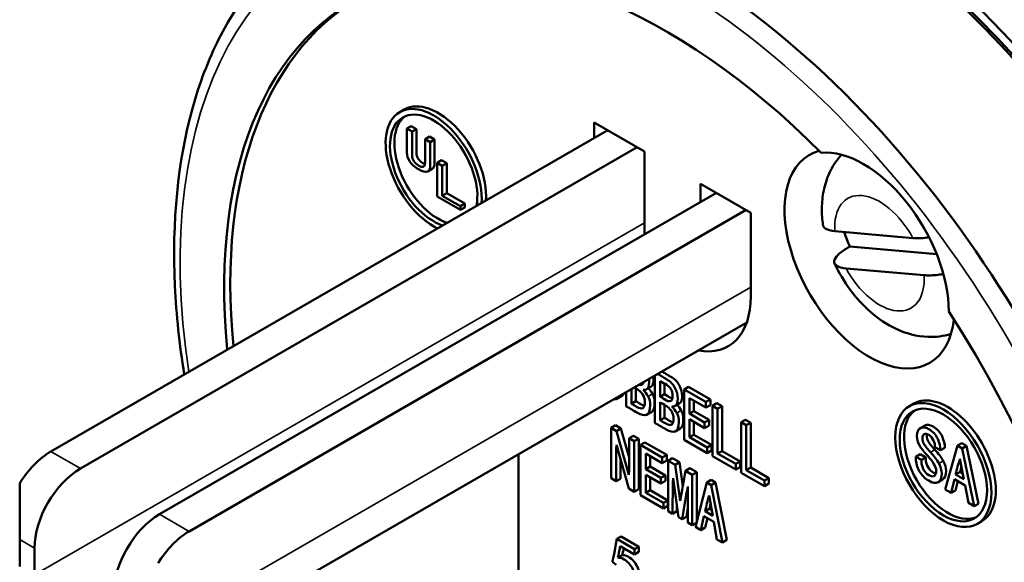
# Model space of a CAD drawing. Units: inches. Extents: x 0.3 to 16.7, y 0.3 to 10.7.
# Drawn here: x 9.2 to 10.1, y 5.5 to 6 of the extents above; entities that cross this region are included whole.
import ezdxf

# ---------------------------------------------------------------- set-up
doc = ezdxf.new("R2010")
doc.units = ezdxf.units.IN
doc.header["$MEASUREMENT"] = 0
doc.layers.add('Viewport6ForCustomObjects_0', color=7, linetype='Continuous')
doc.layers.add('Visible (ANSI)', color=7, linetype='Continuous', lineweight=50)
doc.layers.add('Visible Narrow (ANSI)', color=7, linetype='Continuous', lineweight=35)

# ---------------------------------------------------------------- blocks, each defined once
blk = doc.blocks.new('CustomObjectsInViewport6_0')
at = {"layer": 'Visible (ANSI)'}
for p, q in [((-10002.48967, -10001.34072), (-10002.49385, -10001.34313)), ((-10002.48696, -10001.35889), (-10002.48279, -10001.35648)), ((-10002.48279, -10001.35648), (-10002.47787, -10001.35932)), ((-10002.25983, -10001.38073), (-10002.30783, -10001.35302)), ((-10002.30783, -10001.35302), (-10002.30783, -10001.36781)), ((-10002.29502, -10001.36042), (-10002.82738, -10001.66778)), ((-10002.48696, -10001.35889), (-10002.48204, -10001.36173)), ((-10002.48204, -10001.36173), (-10002.47787, -10001.35932)), ((-10002.46961, -10001.36891), (-10002.46544, -10001.3665)), ((-10002.46961, -10001.36891), (-10002.46469, -10001.37175)), ((-10002.46544, -10001.3665), (-10002.46052, -10001.36934)), ((-10002.46469, -10001.37175), (-10002.46052, -10001.36934)), ((-10002.26673, -10001.37675), (-10002.79909, -10001.68411)), ((-10002.25983, -10001.38073), (-10002.25983, -10001.45634)), ((-10002.45804, -10001.39166), (-10002.45386, -10001.38925)), ((-10002.45311, -10001.39451), (-10002.45804, -10001.39166)), ((-10002.45804, -10001.39166), (-10002.45804, -10001.42381)), ((-10002.44894, -10001.3921), (-10002.45386, -10001.38925)), ((-10002.45311, -10001.39451), (-10002.44894, -10001.3921)), ((-10002.45311, -10001.42308), (-10002.45311, -10001.39451)), ((-10002.44894, -10001.42067), (-10002.44894, -10001.3921)), ((-10002.4669, -10001.39987), (-10002.46273, -10001.39746)), ((-10002.20623, -10001.41168), (-10002.15824, -10001.43939)), ((-10002.20623, -10001.41168), (-10002.20623, -10001.42918)), ((-10002.72343, -10001.72779), (-10002.19107, -10001.42043)), ((-10002.45311, -10001.42308), (-10002.44894, -10001.42067)), ((-10002.43159, -10001.43069), (-10002.44894, -10001.42067)), ((-10002.45804, -10001.42381), (-10002.43577, -10001.43667)), ((-10002.43577, -10001.4331), (-10002.45311, -10001.42308)), ((-10002.43577, -10001.4331), (-10002.43159, -10001.43069)), ((-10002.43159, -10001.43426), (-10002.43159, -10001.43069)), ((-10002.69515, -10001.74412), (-10002.16279, -10001.43676)), ((-10002.43577, -10001.43667), (-10002.43577, -10001.4331)), ((-10002.43577, -10001.43667), (-10002.43159, -10001.43426)), ((-10002.15824, -10001.43939), (-10002.15824, -10001.51932)), ((-10002.07792, -10001.45706), (-10002.00336, -10001.4636)), ((-10002.06569, -10001.47296), (-10002.06357, -10001.47174)), ((-10001.98052, -10001.47903), (-10002.06357, -10001.47174)), ((-10001.99259, -10001.49914), (-10002.06716, -10001.49259)), ((-10002.72803, -10001.87107), (-10002.16212, -10001.54434)), ((-10002.2499, -10001.64042), (-10002.2499, -10001.59502)), ((-10002.24498, -10001.60039), (-10002.24498, -10001.61535)), ((-10002.27731, -10001.62459), (-10002.27731, -10001.61084)), ((-10002.27239, -10001.608), (-10002.27239, -10001.62208)), ((-10002.26821, -10001.60729), (-10002.26821, -10001.61967)), ((-10002.25793, -10001.60823), (-10002.25376, -10001.60582)), ((-10002.2408, -10001.6028), (-10002.2408, -10001.61294)), ((-10002.22184, -10001.6084), (-10002.21767, -10001.60598)), ((-10002.22184, -10001.6084), (-10002.20108, -10001.62038)), ((-10002.22184, -10001.65661), (-10002.22184, -10001.6084)), ((-10002.21767, -10001.60598), (-10002.1969, -10001.61797)), ((-10002.28578, -10001.61717), (-10002.28161, -10001.61476)), ((-10002.27239, -10001.62208), (-10002.26821, -10001.61967)), ((-10002.24498, -10001.61535), (-10002.2408, -10001.61294)), ((-10002.21693, -10001.61659), (-10002.21693, -10001.63154)), ((-10002.20108, -10001.62574), (-10002.21693, -10001.61659)), ((-10002.21275, -10001.619), (-10002.21275, -10001.62913)), ((-10002.20108, -10001.62038), (-10002.1969, -10001.61797)), ((-10002.20108, -10001.62038), (-10002.20108, -10001.62574)), ((-10002.1969, -10001.61797), (-10002.1969, -10001.62333)), ((-10002.24498, -10001.6207), (-10002.24498, -10001.6379)), ((-10002.2408, -10001.62311), (-10002.2408, -10001.63549)), ((-10002.23052, -10001.62406), (-10002.22635, -10001.62165)), ((-10002.21693, -10001.63154), (-10002.21275, -10001.62913)), ((-10002.21275, -10001.62913), (-10002.19819, -10001.63754)), ((-10002.20108, -10001.62574), (-10002.1969, -10001.62333)), ((-10002.19487, -10001.62397), (-10002.19069, -10001.62156)), ((-10002.19487, -10001.62397), (-10002.18994, -10001.62682)), ((-10002.19487, -10001.67219), (-10002.19487, -10001.62397)), ((-10002.19069, -10001.62156), (-10002.18576, -10001.62441)), ((-10002.18994, -10001.62682), (-10002.18576, -10001.62441)), ((-10002.18994, -10001.62682), (-10002.18994, -10001.66968)), ((-10002.18576, -10001.62441), (-10002.18576, -10001.66727)), ((-10002.00249, -10001.62199), (-10002.00667, -10001.6244)), ((-10002.25722, -10001.63247), (-10002.25304, -10001.63006)), ((-10002.24498, -10001.6379), (-10002.2408, -10001.63549)), ((-10002.21693, -10001.63154), (-10002.20236, -10001.63995)), ((-10002.20236, -10001.64531), (-10002.21693, -10001.6369)), ((-10002.21693, -10001.6369), (-10002.21693, -10001.6541)), ((-10002.20236, -10001.63995), (-10002.19819, -10001.63754)), ((-10002.19819, -10001.63754), (-10002.19819, -10001.64289)), ((-10002.16746, -10001.6398), (-10002.16328, -10001.63739)), ((-10002.16328, -10001.63739), (-10002.15835, -10001.64023)), ((-10002.29187, -10001.64512), (-10002.28769, -10001.6427)), ((-10002.29187, -10001.64512), (-10002.28651, -10001.64821)), ((-10002.29187, -10001.69333), (-10002.29187, -10001.64512)), ((-10002.28769, -10001.6427), (-10002.28233, -10001.6458)), ((-10002.28651, -10001.64821), (-10002.28233, -10001.6458)), ((-10002.28651, -10001.64821), (-10002.27474, -10001.68998)), ((-10002.28233, -10001.6458), (-10002.27456, -10001.67339)), ((-10002.22981, -10001.6483), (-10002.22563, -10001.64589)), ((-10002.21275, -10001.63931), (-10002.21275, -10001.65169)), ((-10002.20236, -10001.63995), (-10002.20236, -10001.64531)), ((-10002.20236, -10001.64531), (-10002.19819, -10001.64289)), ((-10002.16746, -10001.6398), (-10002.16253, -10001.64264)), ((-10002.16746, -10001.68801), (-10002.16746, -10001.6398)), ((-10002.16253, -10001.64264), (-10002.15835, -10001.64023)), ((-10002.16253, -10001.64264), (-10002.16253, -10001.68551)), ((-10002.15835, -10001.64023), (-10002.15835, -10001.68309)), ((-10001.99635, -10001.64548), (-10001.99217, -10001.64307)), ((-10002.27453, -10001.65513), (-10002.27035, -10001.65272)), ((-10002.27453, -10001.65513), (-10002.2696, -10001.65797)), ((-10002.27035, -10001.65272), (-10002.26542, -10001.65556)), ((-10002.2696, -10001.65797), (-10002.26542, -10001.65556)), ((-10002.2696, -10001.65797), (-10002.2696, -10001.70619)), ((-10002.26542, -10001.65556), (-10002.26542, -10001.70378)), ((-10002.2, -10001.66922), (-10002.22184, -10001.65661)), ((-10002.21693, -10001.6541), (-10002.21275, -10001.65169)), ((-10002.21693, -10001.6541), (-10002.2, -10001.66387)), ((-10002.21275, -10001.65169), (-10002.19583, -10001.66146)), ((-10002.27495, -10001.7031), (-10002.28673, -10001.66133)), ((-10002.2636, -10001.66144), (-10002.25942, -10001.65903)), ((-10002.2636, -10001.66144), (-10002.24283, -10001.67343)), ((-10002.2636, -10001.70966), (-10002.2636, -10001.66144)), ((-10002.25942, -10001.65903), (-10002.23865, -10001.67102)), ((-10002.2, -10001.66387), (-10002.19583, -10001.66146)), ((-10002.2, -10001.66387), (-10002.2, -10001.66922)), ((-10002.2, -10001.66922), (-10002.19583, -10001.66681)), ((-10002.19583, -10001.66146), (-10002.19583, -10001.66681)), ((-10002.18994, -10001.66968), (-10002.18576, -10001.66727)), ((-10002.18576, -10001.66727), (-10002.16842, -10001.67728)), ((-10001.97693, -10001.66661), (-10001.98223, -10001.66355)), ((-10001.97693, -10001.66661), (-10001.97276, -10001.6642)), ((-10001.97233, -10001.70424), (-10001.96082, -10001.66209)), ((-10001.96082, -10001.66209), (-10001.95664, -10001.65968)), ((-10001.96082, -10001.66209), (-10001.95623, -10001.66474)), ((-10001.95664, -10001.65968), (-10001.95205, -10001.66233)), ((-10001.95623, -10001.66474), (-10001.95205, -10001.66233)), ((-10001.95623, -10001.66474), (-10001.94472, -10001.72017)), ((-10001.95205, -10001.66233), (-10001.94054, -10001.71776)), ((-10002.38022, -10001.67026), (-10002.38022, -10001.86686)), ((-10002.38016, -10001.67022), (-10002.38016, -10001.88249)), ((-10002.25868, -10001.66963), (-10002.25868, -10001.68459)), ((-10002.24283, -10001.67878), (-10002.25868, -10001.66963)), ((-10002.2545, -10001.67204), (-10002.2545, -10001.68218)), ((-10002.24283, -10001.67343), (-10002.23865, -10001.67102)), ((-10002.24283, -10001.67343), (-10002.24283, -10001.67878)), ((-10002.24283, -10001.67878), (-10002.23865, -10001.67637)), ((-10002.23865, -10001.67102), (-10002.23865, -10001.67637)), ((-10002.23726, -10001.67664), (-10002.23308, -10001.67423)), ((-10002.23726, -10001.67664), (-10002.23063, -10001.68047)), ((-10002.23726, -10001.72486), (-10002.23726, -10001.67664)), ((-10002.23308, -10001.67423), (-10002.22645, -10001.67806)), ((-10002.17259, -10001.68505), (-10002.19487, -10001.67219)), ((-10002.18994, -10001.66968), (-10002.17259, -10001.67969)), ((-10002.0004, -10001.6728), (-10001.99622, -10001.67039)), ((-10002.0004, -10001.6728), (-10001.9951, -10001.67585)), ((-10001.99622, -10001.67039), (-10001.99093, -10001.67344)), ((-10001.9951, -10001.67585), (-10001.99093, -10001.67344)), ((-10001.95461, -10001.69416), (-10001.9583, -10001.67483)), ((-10002.25868, -10001.68459), (-10002.2545, -10001.68218)), ((-10002.25868, -10001.68459), (-10002.24411, -10001.69299)), ((-10002.2545, -10001.68218), (-10002.23994, -10001.69058)), ((-10002.23063, -10001.68047), (-10002.22645, -10001.67806)), ((-10002.23063, -10001.68047), (-10002.22591, -10001.71506)), ((-10002.22645, -10001.67806), (-10002.22328, -10001.70129)), ((-10002.22077, -10001.68616), (-10002.21659, -10001.68375)), ((-10002.22077, -10001.68616), (-10002.21414, -10001.68999)), ((-10002.21659, -10001.68375), (-10002.20996, -10001.68758)), ((-10002.17259, -10001.67969), (-10002.16842, -10001.67728)), ((-10002.17259, -10001.67969), (-10002.17259, -10001.68505)), ((-10002.17259, -10001.68505), (-10002.16842, -10001.68264)), ((-10002.16842, -10001.67728), (-10002.16842, -10001.68264)), ((-10002.16253, -10001.68551), (-10002.15835, -10001.68309)), ((-10002.16253, -10001.68551), (-10002.14518, -10001.69552)), ((-10002.15835, -10001.68309), (-10002.14101, -10001.69311)), ((-10002.28694, -10001.69618), (-10002.29187, -10001.69333)), ((-10002.28694, -10001.69618), (-10002.28276, -10001.69377)), ((-10002.25868, -10001.68994), (-10002.25868, -10001.70714)), ((-10002.24411, -10001.69835), (-10002.25868, -10001.68994)), ((-10002.2545, -10001.69235), (-10002.2545, -10001.70473)), ((-10002.24411, -10001.69299), (-10002.23994, -10001.69058)), ((-10002.24411, -10001.69299), (-10002.24411, -10001.69835)), ((-10002.23994, -10001.69058), (-10002.23994, -10001.69594)), ((-10002.22741, -10001.73055), (-10002.23255, -10001.69318)), ((-10002.21414, -10001.68999), (-10002.20996, -10001.68758)), ((-10002.21414, -10001.68999), (-10002.21414, -10001.73821)), ((-10002.20996, -10001.68758), (-10002.20996, -10001.73527)), ((-10002.20043, -10001.69734), (-10002.19625, -10001.69493)), ((-10002.19625, -10001.69493), (-10002.19197, -10001.6974)), ((-10002.14518, -10001.70087), (-10002.16746, -10001.68801)), ((-10002.14518, -10001.69552), (-10002.14101, -10001.69311)), ((-10002.14518, -10001.69552), (-10002.14518, -10001.70087)), ((-10002.14101, -10001.69311), (-10002.14101, -10001.69846)), ((-10001.97908, -10001.69705), (-10001.9749, -10001.69464)), ((-10001.96358, -10001.69434), (-10001.96681, -10001.70742)), ((-10001.95347, -10001.70018), (-10001.96358, -10001.69434)), ((-10001.96244, -10001.68964), (-10001.95826, -10001.68723)), ((-10001.96244, -10001.68964), (-10001.95461, -10001.69416)), ((-10001.95826, -10001.68723), (-10001.95564, -10001.68874)), ((-10002.85708, -10001.75188), (-10002.85708, -10001.69831)), ((-10002.2696, -10001.70619), (-10002.27495, -10001.7031)), ((-10002.2696, -10001.70619), (-10002.26542, -10001.70378)), ((-10002.25868, -10001.70714), (-10002.2545, -10001.70473)), ((-10002.2545, -10001.70473), (-10002.23758, -10001.7145)), ((-10002.24411, -10001.69835), (-10002.23994, -10001.69594)), ((-10002.21842, -10001.73574), (-10002.21842, -10001.70134)), ((-10002.21113, -10001.73995), (-10002.20043, -10001.69734)), ((-10002.20043, -10001.69734), (-10002.19615, -10001.69981)), ((-10002.19615, -10001.69981), (-10002.19197, -10001.6974)), ((-10002.19615, -10001.69981), (-10002.18544, -10001.75478)), ((-10002.19197, -10001.6974), (-10002.18127, -10001.75237)), ((-10002.14518, -10001.70087), (-10002.14101, -10001.69846)), ((-10001.96681, -10001.70742), (-10001.97233, -10001.70424)), ((-10001.96681, -10001.70742), (-10001.96263, -10001.70501)), ((-10001.96045, -10001.69615), (-10001.96263, -10001.70501)), ((-10001.95024, -10001.71699), (-10001.95347, -10001.70018)), ((-10002.24176, -10001.72227), (-10002.2636, -10001.70966)), ((-10002.25868, -10001.70714), (-10002.24176, -10001.71691)), ((-10002.24176, -10001.71691), (-10002.23758, -10001.7145)), ((-10002.23758, -10001.7145), (-10002.23758, -10001.71986)), ((-10002.19464, -10001.72916), (-10002.19808, -10001.70998)), ((-10002.24176, -10001.71691), (-10002.24176, -10001.72227)), ((-10002.24176, -10001.72227), (-10002.23758, -10001.71986)), ((-10002.20193, -10001.72495), (-10002.19776, -10001.72254)), ((-10002.19776, -10001.72254), (-10002.19561, -10001.72378)), ((-10001.94472, -10001.72017), (-10001.95024, -10001.71699)), ((-10001.94472, -10001.72017), (-10001.94054, -10001.71776)), ((-10002.23297, -10001.72734), (-10002.23726, -10001.72486)), ((-10002.23297, -10001.72734), (-10002.2288, -10001.72493)), ((-10002.22398, -10001.73253), (-10002.22741, -10001.73055)), ((-10002.22398, -10001.73253), (-10002.21981, -10001.73012)), ((-10002.203, -10001.7297), (-10002.206, -10001.74291)), ((-10002.19358, -10001.73514), (-10002.203, -10001.7297)), ((-10002.20193, -10001.72495), (-10002.19464, -10001.72916)), ((-10002.19979, -10001.73156), (-10002.20182, -10001.7405)), ((-10002.21414, -10001.73821), (-10002.21842, -10001.73574)), ((-10002.21414, -10001.73821), (-10002.21012, -10001.73589)), ((-10002.206, -10001.74291), (-10002.21113, -10001.73995)), ((-10002.206, -10001.74291), (-10002.20182, -10001.7405)), ((-10002.19058, -10001.75181), (-10002.19358, -10001.73514)), ((-10001.93753, -10001.73451), (-10001.94171, -10001.73692)), ((-10002.85708, -10001.77759), (-10002.85708, -10001.75188)), ((-10002.28639, -10001.75142), (-10002.28221, -10001.74901)), ((-10002.28639, -10001.75142), (-10002.26947, -10001.76119)), ((-10002.28221, -10001.74901), (-10002.26529, -10001.75878)), ((-10002.18544, -10001.75478), (-10002.19058, -10001.75181)), ((-10002.84293, -10001.76004), (-10002.84293, -10001.78576)), ((-10002.26947, -10001.76627), (-10002.28318, -10001.75835)), ((-10002.26947, -10001.76119), (-10002.26529, -10001.75878)), ((-10002.26947, -10001.76119), (-10002.26947, -10001.76627)), ((-10002.26529, -10001.75878), (-10002.26529, -10001.76386)), ((-10002.18544, -10001.75478), (-10002.18127, -10001.75237)), ((-10002.28531, -10001.76924), (-10002.28114, -10001.76683)), ((-10002.26947, -10001.76627), (-10002.26529, -10001.76386)), ((-10002.28681, -10001.776), (-10002.29045, -10001.77334))]:
    blk.add_line(p, q, dxfattribs=at)
at = {"layer": 'Visible (ANSI)', "extrusion": (0, 0, -1)}
for centre, major_axis, ratio, start_param, end_param in [((-10002.10776, -10001.67908), (-0.37876, 0.65603), 0.57735, 5.784623, 9.92334), ((-10002.23092, -10001.75019), (-0.33766, 0.58485), 0.57735, 5.920549, 9.787414), ((-10002.2386, -10001.75463), (-0.29912, 0.5181), 0.57735, 5.378345, 7.424904), ((-10002.46137, -10001.39939), (-0.03248, 0.05626), 0.57735, 3.847747, 8.718623), ((-10002.45719, -10001.39698), (-0.03248, 0.05626), 0.57735, 0, 2.435438), ((-10002.46137, -10001.39939), (-0.02953, 0.05114), 0.57735, 3.720705, 8.845666), ((-10002.45719, -10001.39698), (-0.02953, 0.05114), 0.57735, 3.720705, 6.212416), ((-10002.04478, -10001.48359), (0.05742, -0.09946), 0.57735, 5.61772, 9.577256), ((-10002.00344, -10001.45973), (-0.05125, 0.08877), 0.57735, 4.905383, 5.054192), ((-10002.23201, -10001.47673), (0.05217, -0.09035), 0.577339, 5.497797, 6.742917), ((-10002.2386, -10001.75463), (0.29912, -0.5181), 0.57735, 4.617867, 7.181976), ((-10002.79909, -10001.73473), (0.031, 0.05369), 0.57735, 3.926991, 5.497787), ((-10002.69515, -10001.79474), (0.031, 0.05369), 0.57735, 4.753538, 5.497787)]:
    blk.add_ellipse(centre, major_axis=major_axis, ratio=ratio, start_param=start_param, end_param=end_param, dxfattribs=at)
at = {"layer": 'Visible (ANSI)'}
for centre, major_axis, ratio, start_param, end_param in [((-10002.10776, -10001.67908), (0.34685, -0.60076), 0.57735, 6.058473, 9.64949), ((-10002.10776, -10001.67908), (-0.33888, 0.58695), 0.57735, 4.698162, 5.247456), ((-10002.23303, -10001.75141), (-0.29892, 0.51774), 0.57735, 6.255424, 7.187484), ((-10002.05035, -10001.48681), (-0.05749, 0.09958), 0.57735, 3.926439, 6.021938), ((-10002.23311, -10001.47177), (0.0189, -0.03273), 0.577361, 3.927, 4.043234), ((-10001.97419, -10001.68066), (0.03248, -0.05626), 0.57735, 0.785398, 7.068583), ((-10001.97419, -10001.68066), (0.02953, -0.05114), 0.57735, 0.785398, 7.068583), ((-10001.97001, -10001.67825), (0.03248, -0.05626), 0.57735, 0, 3.141593), ((-10001.97001, -10001.67825), (-0.02953, 0.05114), 0.57735, 0.07077, 3.070823), ((-10002.82738, -10001.7184), (-0.031, -0.05369), 0.57735, 3.926991, 4.67124), ((-10002.72343, -10001.77841), (-0.031, -0.05369), 0.57735, 3.926991, 5.497787)]:
    blk.add_ellipse(centre, major_axis=major_axis, ratio=ratio, start_param=start_param, end_param=end_param, dxfattribs=at)
for points, knots in [([(-10001.76405, -10001.48751), (-10001.79462, -10001.43395), (-10001.82966, -10001.38241), (-10001.9052, -10001.28866), (-10001.9462, -10001.24573), (-10001.98871, -10001.21021)], [0.000175, 0.000175, 0.000175, 0.000175, 0.4701317, 0.4701317, 0.9375969, 0.9375969, 0.9375969, 0.9375969]), ([(-10002.69979, -10001.59411), (-10002.70441, -10001.5653), (-10002.7074, -10001.53698), (-10002.7116, -10001.44801), (-10002.70606, -10001.3905), (-10002.68536, -10001.31575), (-10002.67681, -10001.29324), (-10002.6664, -10001.27254)], [2.9400851, 2.9400851, 2.9400851, 2.9400851, 3.0856341, 3.0856341, 3.4105825, 3.4105825, 3.5643546, 3.5643546, 3.5643546, 3.5643546]), ([(-10002.46469, -10001.37175), (-10002.46469, -10001.37933), (-10002.46469, -10001.38692), (-10002.46469, -10001.39751), (-10002.46559, -10001.39937), (-10002.46915, -10001.40083), (-10002.47197, -10001.40007), (-10002.47968, -10001.39562), (-10002.4825, -10001.39312), (-10002.48607, -10001.38754), (-10002.48696, -10001.38465), (-10002.48696, -10001.37406), (-10002.48696, -10001.36648), (-10002.48696, -10001.35889)], [0, 0, 0, 0, 0.278575, 0.278575, 0.38899, 0.38899, 0.5, 0.5, 0.61101, 0.61101, 0.721425, 0.721425, 1, 1, 1, 1]), ([(-10002.48204, -10001.36173), (-10002.48204, -10001.36932), (-10002.48204, -10001.3769), (-10002.48204, -10001.38662), (-10002.48147, -10001.38851), (-10002.47918, -10001.39184), (-10002.47768, -10001.3932), (-10002.47397, -10001.39535), (-10002.47247, -10001.39571), (-10002.47018, -10001.39502), (-10002.46961, -10001.39379), (-10002.46961, -10001.38408), (-10002.46961, -10001.37649), (-10002.46961, -10001.36891)], [0, 0, 0, 0, 0.319985, 0.319985, 0.409993, 0.409993, 0.5, 0.5, 0.590007, 0.590007, 0.680015, 0.680015, 1, 1, 1, 1]), ([(-10002.47787, -10001.35932), (-10002.47787, -10001.3669), (-10002.47787, -10001.37449), (-10002.47787, -10001.3842), (-10002.47729, -10001.38609), (-10002.47501, -10001.38943), (-10002.47351, -10001.39079), (-10002.47094, -10001.39228), (-10002.47028, -10001.39258), (-10002.46967, -10001.39278)], [0, 0, 0, 0, 0.3199851, 0.3199851, 0.4099926, 0.4099926, 0.5, 0.5, 0.5344881, 0.5344881, 0.5344881, 0.5344881]), ([(-10002.46052, -10001.36934), (-10002.46052, -10001.37692), (-10002.46052, -10001.38451), (-10002.46052, -10001.39482), (-10002.46126, -10001.39661), (-10002.46273, -10001.39746)], [0, 0, 0, 0, 0.2785747, 0.2785747, 0.3789928, 0.3789928, 0.3789928, 0.3789928]), ([(-10002.07151, -10001.38394), (-10002.07187, -10001.38433), (-10002.07222, -10001.38473), (-10002.07698, -10001.39013), (-10002.08044, -10001.39565), (-10002.08565, -10001.40685), (-10002.08742, -10001.41255), (-10002.08972, -10001.42384), (-10002.09026, -10001.42943), (-10002.0904, -10001.44046), (-10002.09001, -10001.44591), (-10002.08925, -10001.45127)], [5.2741153, 5.2741153, 5.2741153, 5.2741153, 5.2893385, 5.2893385, 5.481883, 5.481883, 5.6744276, 5.6744276, 5.8669722, 5.8669722, 6.0595167, 6.0595167, 6.0595167, 6.0595167]), ([(-10002.08923, -10001.45127), (-10002.089, -10001.45261), (-10002.08808, -10001.45387), (-10002.08484, -10001.45587), (-10002.0815, -10001.45674), (-10002.07792, -10001.45706)], [0.41048705, 0.41048705, 0.41048705, 0.41048705, 0.44232004, 0.44232004, 0.48412027, 0.48412027, 0.48412027, 0.48412027]), ([(-10002.00336, -10001.4636), (-10001.99978, -10001.46392), (-10001.99471, -10001.46379), (-10001.98924, -10001.46315), (-10001.98853, -10001.46306), (-10001.98779, -10001.46295)], [0.80939644, 0.80939644, 0.80939644, 0.80939644, 0.85119667, 0.85119667, 0.8572289, 0.8572289, 0.8572289, 0.8572289]), ([(-10002.06716, -10001.49259), (-10002.07073, -10001.49228), (-10002.07407, -10001.4914), (-10002.07769, -10001.48917), (-10002.07868, -10001.48745), (-10002.07832, -10001.48402), (-10002.07695, -10001.48172), (-10002.0728, -10001.4776), (-10002.06932, -10001.47506), (-10002.06569, -10001.47296)], [0.8093964, 0.8093964, 0.8093964, 0.8093964, 0.8511967, 0.8511967, 0.8914577, 0.8914577, 0.9309819, 0.9309819, 0.9701375, 0.9701375, 0.9701375, 0.9701375]), ([(-10002.07815, -10001.48794), (-10002.07405, -10001.49676), (-10002.06906, -10001.50519), (-10002.05752, -10001.52084), (-10002.05098, -10001.52806), (-10002.03636, -10001.54079), (-10002.02829, -10001.54632), (-10002.01013, -10001.55479), (-10001.99993, -10001.55777), (-10001.98165, -10001.55837), (-10001.97421, -10001.55752), (-10001.96694, -10001.55525)], [0.231645, 0.231645, 0.231645, 0.231645, 0.576356, 0.576356, 0.921068, 0.921068, 1.265779, 1.265779, 1.61049, 1.61049, 1.82619, 1.82619, 1.82619, 1.82619]), ([(-10001.97414, -10001.49804), (-10001.97591, -10001.49833), (-10001.97761, -10001.49858), (-10001.98394, -10001.49932), (-10001.98902, -10001.49945), (-10001.99259, -10001.49914)], [0.42870443, 0.42870443, 0.42870443, 0.42870443, 0.44232004, 0.44232004, 0.48412027, 0.48412027, 0.48412027, 0.48412027]), ([(-10002.24328, -10001.5912), (-10002.24038, -10001.59287), (-10002.23749, -10001.59454), (-10002.23103, -10001.59827), (-10002.22835, -10001.60104), (-10002.22477, -10001.60799), (-10002.22388, -10001.61141), (-10002.22388, -10001.61818), (-10002.22449, -10001.62033), (-10002.22592, -10001.62138), (-10002.22613, -10001.62152), (-10002.22635, -10001.62165)], [0.0453178, 0.0453178, 0.0453178, 0.0453178, 0.2067475, 0.2067475, 0.4052922, 0.4052922, 0.6038369, 0.6038369, 0.8023815, 0.8023815, 0.8370209, 0.8370209, 0.8370209, 0.8370209]), ([(-10002.2557, -10001.59837), (-10002.25554, -10001.59938), (-10002.25547, -10001.60038), (-10002.25547, -10001.60477), (-10002.25608, -10001.60692), (-10002.2585, -10001.60871), (-10002.25975, -10001.60906), (-10002.26104, -10001.60889)], [0.5450583, 0.5450583, 0.5450583, 0.5450583, 0.6038369, 0.6038369, 0.8023815, 0.8023815, 1, 1, 1, 1]), ([(-10002.25153, -10001.59596), (-10002.25137, -10001.59697), (-10002.25129, -10001.59797), (-10002.25129, -10001.60236), (-10002.2519, -10001.6045), (-10002.25333, -10001.60556), (-10002.25354, -10001.6057), (-10002.25376, -10001.60582)], [0.5450583, 0.5450583, 0.5450583, 0.5450583, 0.6038369, 0.6038369, 0.8023815, 0.8023815, 0.8370209, 0.8370209, 0.8370209, 0.8370209]), ([(-10002.24746, -10001.59361), (-10002.24456, -10001.59528), (-10002.24166, -10001.59695), (-10002.2352, -10001.60068), (-10002.23252, -10001.60345), (-10002.22895, -10001.6104), (-10002.22806, -10001.61383), (-10002.22806, -10001.62059), (-10002.22867, -10001.62274), (-10002.23109, -10001.62453), (-10002.23234, -10001.62489), (-10002.23363, -10001.62472)], [0.0453178, 0.0453178, 0.0453178, 0.0453178, 0.2067475, 0.2067475, 0.4052922, 0.4052922, 0.6038369, 0.6038369, 0.8023815, 0.8023815, 1, 1, 1, 1]), ([(-10002.2347, -10001.61944), (-10002.23356, -10001.61889), (-10002.23298, -10001.61719), (-10002.23298, -10001.61192), (-10002.23352, -10001.60983), (-10002.23566, -10001.60634), (-10002.23698, -10001.60501), (-10002.2407, -10001.60287), (-10002.24284, -10001.60163), (-10002.24498, -10001.60039)], [0, 0, 0, 0, 0.256171, 0.256171, 0.477627, 0.477627, 0.699083, 0.699083, 1, 1, 1, 1]), ([(-10002.26157, -10001.62635), (-10002.26021, -10001.62581), (-10002.25954, -10001.62385), (-10002.25954, -10001.61746), (-10002.26028, -10001.61492), (-10002.26329, -10001.61075), (-10002.26496, -10001.60916), (-10002.26777, -10001.60754), (-10002.26873, -10001.60699), (-10002.26968, -10001.60644)], [0, 0, 0, 0, 0.2733275, 0.2733275, 0.515692, 0.515692, 0.757846, 0.757846, 0.8823151, 0.8823151, 0.8823151, 0.8823151]), ([(-10002.28358, -10001.61446), (-10002.28398, -10001.61539), (-10002.2845, -10001.61613), (-10002.28611, -10001.61758), (-10002.28741, -10001.61789), (-10002.28902, -10001.6176)], [0.35017814, 0.35017814, 0.35017814, 0.35017814, 0.38900071, 0.38900071, 0.45017578, 0.45017578, 0.45017578, 0.45017578]), ([(-10002.2794, -10001.61205), (-10002.27981, -10001.61298), (-10002.28032, -10001.61372), (-10002.28115, -10001.61447), (-10002.28137, -10001.61463), (-10002.28161, -10001.61476)], [0.35017814, 0.35017814, 0.35017814, 0.35017814, 0.38900071, 0.38900071, 0.40178509, 0.40178509, 0.40178509, 0.40178509]), ([(-10002.25643, -10001.61508), (-10002.25507, -10001.61765), (-10002.2544, -10001.62043), (-10002.2544, -10001.62889), (-10002.25555, -10001.63199), (-10002.2601, -10001.63351), (-10002.26303, -10001.63283), (-10002.27017, -10001.62871), (-10002.27374, -10001.62665), (-10002.27731, -10001.62459)], [0, 0, 0, 0, 0.1549, 0.1549, 0.436722, 0.436722, 0.718625, 0.718625, 1, 1, 1, 1]), ([(-10002.26821, -10001.61967), (-10002.26657, -10001.62061), (-10002.26493, -10001.62156), (-10002.262, -10001.62325), (-10002.26088, -10001.62374), (-10002.2599, -10001.62398)], [0, 0, 0, 0, 0.3899921, 0.3899921, 0.6938865, 0.6938865, 0.6938865, 0.6938865]), ([(-10002.25225, -10001.61267), (-10002.2509, -10001.61524), (-10002.25023, -10001.61802), (-10002.25023, -10001.62597), (-10002.25117, -10001.62898), (-10002.25304, -10001.63006)], [0, 0, 0, 0, 0.1549, 0.1549, 0.410571, 0.410571, 0.410571, 0.410571]), ([(-10002.24498, -10001.61535), (-10002.24291, -10001.61654), (-10002.24084, -10001.61774), (-10002.2372, -10001.61984), (-10002.23583, -10001.62), (-10002.2347, -10001.61944)], [0, 0, 0, 0, 0.569457, 0.569457, 1, 1, 1, 1]), ([(-10002.2408, -10001.61294), (-10002.23873, -10001.61413), (-10002.23666, -10001.61533), (-10002.23412, -10001.61679), (-10002.23367, -10001.617), (-10002.23324, -10001.61714)], [0, 0, 0, 0, 0.5694572, 0.5694572, 0.6981033, 0.6981033, 0.6981033, 0.6981033]), ([(-10002.27239, -10001.62208), (-10002.27075, -10001.62303), (-10002.2691, -10001.62397), (-10002.26489, -10001.62641), (-10002.26293, -10001.62687), (-10002.26157, -10001.62635)], [0, 0, 0, 0, 0.389992, 0.389992, 1, 1, 1, 1]), ([(-10002.23416, -10001.64218), (-10002.2328, -10001.64164), (-10002.23213, -10001.63967), (-10002.23213, -10001.63329), (-10002.23287, -10001.63074), (-10002.23588, -10001.62657), (-10002.23755, -10001.62499), (-10002.24126, -10001.62285), (-10002.24312, -10001.62177), (-10002.24498, -10001.6207)], [0, 0, 0, 0, 0.273327, 0.273327, 0.515692, 0.515692, 0.757846, 0.757846, 1, 1, 1, 1]), ([(-10002.22484, -10001.6285), (-10002.22349, -10001.63106), (-10002.22282, -10001.63384), (-10002.22282, -10001.6418), (-10002.22376, -10001.64481), (-10002.22563, -10001.64589)], [0, 0, 0, 0, 0.1549, 0.1549, 0.410571, 0.410571, 0.410571, 0.410571]), ([(-10002.22902, -10001.63091), (-10002.22766, -10001.63347), (-10002.22699, -10001.63625), (-10002.22699, -10001.64472), (-10002.22814, -10001.64781), (-10002.23269, -10001.64933), (-10002.23562, -10001.64866), (-10002.24276, -10001.64454), (-10002.24633, -10001.64248), (-10002.2499, -10001.64042)], [0, 0, 0, 0, 0.1549, 0.1549, 0.436722, 0.436722, 0.718625, 0.718625, 1, 1, 1, 1]), ([(-10002.24498, -10001.6379), (-10002.24334, -10001.63885), (-10002.24169, -10001.6398), (-10002.23748, -10001.64223), (-10002.23552, -10001.6427), (-10002.23416, -10001.64218)], [0, 0, 0, 0, 0.389992, 0.389992, 1, 1, 1, 1]), ([(-10002.2408, -10001.63549), (-10002.23916, -10001.63644), (-10002.23752, -10001.63739), (-10002.23459, -10001.63908), (-10002.23347, -10001.63956), (-10002.23249, -10001.6398)], [0, 0, 0, 0, 0.3899921, 0.3899921, 0.6938865, 0.6938865, 0.6938865, 0.6938865]), ([(-10001.98913, -10001.67198), (-10001.99281, -10001.66816), (-10001.99545, -10001.66476), (-10001.99867, -10001.65876), (-10001.99948, -10001.65585), (-10001.99948, -10001.64908), (-10001.99837, -10001.64652), (-10001.99391, -10001.64421), (-10001.99127, -10001.64451), (-10001.98422, -10001.64858), (-10001.98134, -10001.6517), (-10001.97781, -10001.65956), (-10001.97693, -10001.66322), (-10001.97693, -10001.66661)], [0, 0, 0, 0, 0.119441, 0.119441, 0.238106, 0.238106, 0.404682, 0.404682, 0.570835, 0.570835, 0.78596, 0.78596, 1, 1, 1, 1]), ([(-10001.99217, -10001.64307), (-10001.9921, -10001.64303), (-10001.99203, -10001.64299), (-10001.98974, -10001.6418), (-10001.9871, -10001.6421), (-10001.98005, -10001.64617), (-10001.97717, -10001.64929), (-10001.97364, -10001.65715), (-10001.97276, -10001.66081), (-10001.97276, -10001.6642)], [0.3993285, 0.3993285, 0.3993285, 0.3993285, 0.404682, 0.404682, 0.5708351, 0.5708351, 0.7859598, 0.7859598, 1, 1, 1, 1]), ([(-10001.99258, -10001.65123), (-10001.99365, -10001.65184), (-10001.99419, -10001.65317), (-10001.99419, -10001.65694), (-10001.99377, -10001.65863), (-10001.99207, -10001.66206), (-10001.98989, -10001.66477), (-10001.98637, -10001.6685)], [0, 0, 0, 0, 0.37878, 0.37878, 0.687594, 0.687594, 1, 1, 1, 1]), ([(-10001.98223, -10001.66355), (-10001.98208, -10001.66157), (-10001.98253, -10001.65944), (-10001.98468, -10001.65481), (-10001.98622, -10001.65307), (-10001.99005, -10001.65086), (-10001.9915, -10001.65063), (-10001.99258, -10001.65123)], [0, 0, 0, 0, 0.342162, 0.342162, 0.683126, 0.683126, 1, 1, 1, 1]), ([(-10001.98986, -10001.65116), (-10001.98996, -10001.65165), (-10001.99001, -10001.65221), (-10001.99001, -10001.65452), (-10001.98959, -10001.65622), (-10001.9879, -10001.65965), (-10001.98572, -10001.66236), (-10001.98219, -10001.66609)], [0.2646736, 0.2646736, 0.2646736, 0.2646736, 0.37878, 0.37878, 0.6875943, 0.6875943, 1, 1, 1, 1]), ([(-10001.97854, -10001.67909), (-10001.97671, -10001.68248), (-10001.97578, -10001.6857), (-10001.97578, -10001.69304), (-10001.9769, -10001.69582), (-10001.98134, -10001.69833), (-10001.98437, -10001.69785), (-10001.99204, -10001.69342), (-10001.99503, -10001.69039), (-10001.99931, -10001.68263), (-10002.0004, -10001.67873), (-10002.0004, -10001.67412), (-10002.0004, -10001.67346), (-10002.0004, -10001.6728)], [0, 0, 0, 0, 0.142335, 0.142335, 0.347999, 0.347999, 0.553664, 0.553664, 0.759907, 0.759907, 0.965603, 0.965603, 1, 1, 1, 1]), ([(-10001.9951, -10001.67585), (-10001.9951, -10001.67642), (-10001.9951, -10001.67698), (-10001.9951, -10001.68038), (-10001.99441, -10001.68293), (-10001.99165, -10001.68754), (-10001.99005, -10001.68922), (-10001.98575, -10001.6917), (-10001.98395, -10001.69193), (-10001.98165, -10001.69007), (-10001.98107, -10001.68848), (-10001.98107, -10001.68434), (-10001.98176, -10001.68219), (-10001.98453, -10001.67742), (-10001.98652, -10001.6748), (-10001.98913, -10001.67198)], [0, 0, 0, 0, 0.028295, 0.028295, 0.170211, 0.170211, 0.312127, 0.312127, 0.500519, 0.500519, 0.687993, 0.687993, 0.843673, 0.843673, 1, 1, 1, 1]), ([(-10001.99093, -10001.67344), (-10001.99093, -10001.67401), (-10001.99093, -10001.67457), (-10001.99093, -10001.67797), (-10001.99024, -10001.68052), (-10001.98748, -10001.68513), (-10001.98587, -10001.68681), (-10001.98307, -10001.68842), (-10001.98222, -10001.68879), (-10001.98146, -10001.68899)], [0, 0, 0, 0, 0.0282948, 0.0282948, 0.170211, 0.170211, 0.3121272, 0.3121272, 0.3853653, 0.3853653, 0.3853653, 0.3853653]), ([(-10001.97436, -10001.67667), (-10001.97253, -10001.68007), (-10001.9716, -10001.68329), (-10001.9716, -10001.6906), (-10001.97271, -10001.69337), (-10001.9749, -10001.69464)], [0, 0, 0, 0, 0.1423348, 0.1423348, 0.3467274, 0.3467274, 0.3467274, 0.3467274]), ([(-10002.28531, -10001.76924), (-10002.28318, -10001.76917), (-10002.28118, -10001.76971), (-10002.27747, -10001.77204), (-10002.27568, -10001.77363), (-10002.27226, -10001.77769), (-10002.271, -10001.77981), (-10002.26944, -10001.78429), (-10002.26886, -10001.78641), (-10002.26814, -10001.79039), (-10002.26801, -10001.7924), (-10002.26815, -10001.79646), (-10002.26847, -10001.79839), (-10002.26962, -10001.80205), (-10002.27047, -10001.80334), (-10002.27276, -10001.80483), (-10002.27414, -10001.80516), (-10002.27743, -10001.80496), (-10002.27932, -10001.8042), (-10002.2836, -10001.80136), (-10002.28564, -10001.79915), (-10002.28948, -10001.79315), (-10002.29081, -10001.78919), (-10002.29153, -10001.78427)], [0, 0, 0, 0, 0.091365, 0.091365, 0.18273, 0.18273, 0.273426, 0.273426, 0.36359, 0.36359, 0.453625, 0.453625, 0.544238, 0.544238, 0.635358, 0.635358, 0.726934, 0.726934, 0.818045, 0.818045, 0.909156, 0.909156, 1, 1, 1, 1]), ([(-10002.28114, -10001.76683), (-10002.279, -10001.76676), (-10002.277, -10001.7673), (-10002.27329, -10001.76963), (-10002.2715, -10001.77122), (-10002.26808, -10001.77527), (-10002.26683, -10001.7774), (-10002.26527, -10001.78188), (-10002.26469, -10001.784), (-10002.26397, -10001.78798), (-10002.26384, -10001.78999), (-10002.26398, -10001.79405), (-10002.2643, -10001.79598), (-10002.26544, -10001.79964), (-10002.26629, -10001.80093), (-10002.26752, -10001.80173), (-10002.26761, -10001.80178), (-10002.2677, -10001.80183)], [0, 0, 0, 0, 0.091365, 0.091365, 0.18273, 0.18273, 0.2734258, 0.2734258, 0.3635896, 0.3635896, 0.4536255, 0.4536255, 0.5442375, 0.5442375, 0.6353579, 0.6353579, 0.6421357, 0.6421357, 0.6421357, 0.6421357])]:
    blk.add_open_spline(points, degree=3, knots=knots, dxfattribs=at)
for points in [[(-10002.26211, -10001.60362), (-10002.26139, -10001.60327), (-10002.2609, -10001.60247), (-10002.26063, -10001.60121)], [(-10002.26074, -10001.60128), (-10002.26071, -10001.60129), (-10002.26068, -10001.6013), (-10002.26065, -10001.60131)], [(-10002.26492, -10001.60369), (-10002.26387, -10001.60405), (-10002.26293, -10001.60402), (-10002.26211, -10001.60362)], [(-10002.26104, -10001.60889), (-10002.25932, -10001.61045), (-10002.25779, -10001.6125), (-10002.25643, -10001.61508)], [(-10002.25612, -10001.60719), (-10002.2547, -10001.60865), (-10002.25342, -10001.61046), (-10002.25225, -10001.61267)], [(-10002.23363, -10001.62472), (-10002.23191, -10001.62628), (-10002.23038, -10001.62832), (-10002.22902, -10001.63091)], [(-10002.22871, -10001.62302), (-10002.22729, -10001.62447), (-10002.22601, -10001.62628), (-10002.22484, -10001.6285)], [(-10002.27474, -10001.68998), (-10002.27453, -10001.67844), (-10002.27453, -10001.66679), (-10002.27453, -10001.65513)], [(-10002.28673, -10001.66133), (-10002.28694, -10001.67287), (-10002.28694, -10001.68452), (-10002.28694, -10001.69618)], [(-10001.98219, -10001.66609), (-10001.97882, -10001.66973), (-10001.97621, -10001.67326), (-10001.97436, -10001.67667)], [(-10002.28273, -10001.67549), (-10002.28276, -10001.68157), (-10002.28276, -10001.68767), (-10002.28276, -10001.69377)], [(-10001.98637, -10001.6685), (-10001.98299, -10001.67214), (-10001.98038, -10001.67567), (-10001.97854, -10001.67909)], [(-10001.9583, -10001.67483), (-10001.95998, -10001.67959), (-10001.96121, -10001.68461), (-10001.96244, -10001.68964)], [(-10002.22591, -10001.71506), (-10002.22391, -10001.70559), (-10002.22234, -10001.69588), (-10002.22077, -10001.68616)], [(-10001.95694, -10001.68193), (-10001.9574, -10001.68368), (-10001.95783, -10001.68546), (-10001.95826, -10001.68723)], [(-10002.23255, -10001.69318), (-10002.23297, -10001.7044), (-10002.23297, -10001.71587), (-10002.23297, -10001.72734)], [(-10002.21842, -10001.70134), (-10002.22056, -10001.71157), (-10002.22227, -10001.72205), (-10002.22398, -10001.73253)], [(-10002.19808, -10001.70998), (-10002.19964, -10001.71481), (-10002.20079, -10001.71988), (-10002.20193, -10001.72495)], [(-10002.2288, -10001.72049), (-10002.2288, -10001.72197), (-10002.2288, -10001.72345), (-10002.2288, -10001.72493)], [(-10002.21842, -10001.7217), (-10002.21889, -10001.7245), (-10002.21935, -10001.72731), (-10002.21981, -10001.73012)], [(-10002.19667, -10001.71781), (-10002.19704, -10001.71938), (-10002.1974, -10001.72096), (-10002.19776, -10001.72254)], [(-10002.29045, -10001.77334), (-10002.29017, -10001.77236), (-10002.28881, -10001.76507), (-10002.28639, -10001.75142)], [(-10002.28318, -10001.75835), (-10002.28389, -10001.76302), (-10002.2846, -10001.76665), (-10002.28531, -10001.76924)], [(-10002.27973, -10001.76035), (-10002.2802, -10001.76296), (-10002.28067, -10001.76512), (-10002.28114, -10001.76683)]]:
    blk.add_open_spline(points, degree=3, dxfattribs=at)
at = {"layer": 'Visible Narrow (ANSI)'}
for p, q in [((-10002.84293, -10001.78576), (-10002.25983, -10001.44911)), ((-10002.72485, -10001.83761), (-10002.15824, -10001.51048)), ((-10002.26211, -10001.60362), (-10002.26187, -10001.60348)), ((-10002.25643, -10001.61508), (-10002.25225, -10001.61267)), ((-10002.2347, -10001.61944), (-10002.23446, -10001.61931)), ((-10002.26157, -10001.62635), (-10002.26106, -10001.62606)), ((-10002.22902, -10001.63091), (-10002.22484, -10001.6285)), ((-10002.23416, -10001.64218), (-10002.23365, -10001.64189)), ((-10001.98637, -10001.6685), (-10001.98219, -10001.66609)), ((-10002.79909, -10001.68411), (-10002.82738, -10001.66778)), ((-10001.97854, -10001.67909), (-10001.97436, -10001.67667)), ((-10002.69515, -10001.74412), (-10002.72343, -10001.72779)), ((-10002.85708, -10001.75188), (-10002.84293, -10001.76004))]:
    blk.add_line(p, q, dxfattribs=at)
blk.add_ellipse((-10002.2386, -10001.75463), major_axis=(0.32886, -0.56961), ratio=0.57735, start_param=5.314348, end_param=10.398843, dxfattribs=at)
at = {"layer": 'Visible Narrow (ANSI)', "extrusion": (0, 0, -1)}
for major_axis in [(-0.03025, 0.05239), (0.03025, -0.05239)]:
    blk.add_ellipse((-10002.03526, -10001.4781), major_axis=major_axis, ratio=0.57735, start_param=5.424967, end_param=7.910214, dxfattribs=at)

msp = doc.modelspace()

# ---------------------------------------------------------------- block references
at = {"layer": 'Viewport6ForCustomObjects_0'}
msp.add_blockref('CustomObjectsInViewport6_0', (10012.04075, 10007.29772), dxfattribs=at)

doc.saveas('drawing.dxf')
